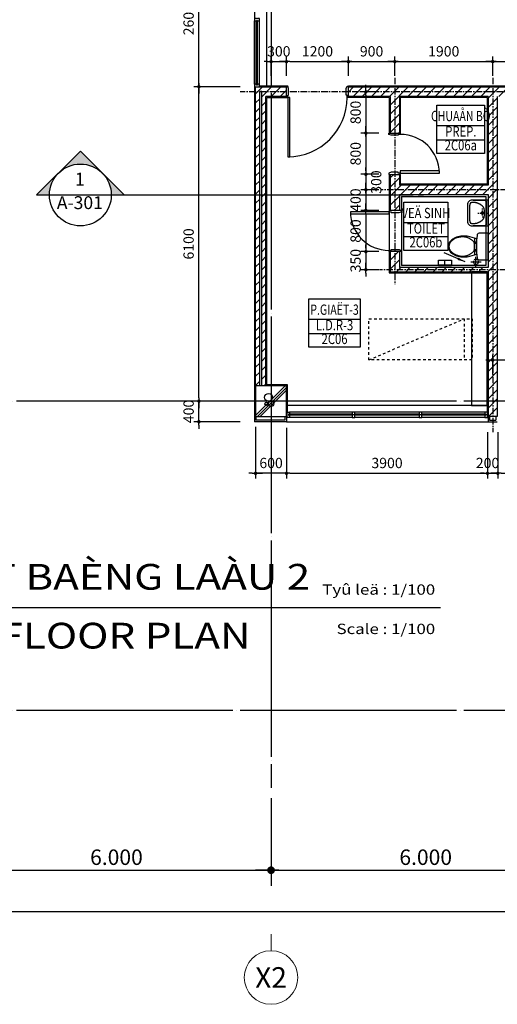
# Model space of a CAD drawing. Units: millimetres. Extents: x 4278 to 85139, y 1645 to 532997.
# Drawn here: x 16384 to 25651, y 179644 to 198745 of the extents above; entities that cross this region are included whole.
import ezdxf
from ezdxf.enums import TextEntityAlignment as Align

# ---------------------------------------------------------------- set-up
doc = ezdxf.new("R2010")
doc.units = ezdxf.units.MM
doc.header["$LTSCALE"] = 100
doc.header["$MEASUREMENT"] = 0
for name, pattern in [('CEN', [62, 60, -1, 0, -1]), ('CENTER', [2, 1.25, -0.25, 0.25, -0.25]), ('HIDDEN', [0.375, 0.25, -0.125]), ('HIDDEN2', [1, 0.5, -0.5])]:
    doc.linetypes.add(name, pattern=pattern)
doc.layers.get('0').update_dxf_attribs({"linetype": 'CONTINUOUS'})
for name, color, linetype in [('01-CEN', 1, 'CEN'), ('01-CEN_In', 8, 'CENTER'), ('02-COL', 2, 'CONTINUOUS'), ('03-WAL', 3, 'CONTINUOUS'), ('07-FIN', 8, 'CONTINUOUS'), ('07-FIN-STONE', 7, 'CONTINUOUS'), ('08-DOR', 4, 'CONTINUOUS'), ('09-WIN', 4, 'CONTINUOUS'), ('10-ELE', 7, 'CONTINUOUS'), ('11-ELE2', 5, 'CONTINUOUS'), ('11-ele6', 9, 'CONTINUOUS'), ('16-HID', 7, 'HIDDEN'), ('17-HAT', 8, 'CONTINUOUS'), ('20-SYM2', 8, 'HIDDEN2'), ('BLOCK', 2, 'CONTINUOUS'), ('room', 7, 'CONTINUOUS'), ('RXDIM', 7, 'CONTINUOUS'), ('SHEET', 7, 'CONTINUOUS'), ('SOL', 250, 'CONTINUOUS'), ('sym', 7, 'CONTINUOUS'), ('TEXT', 7, 'CONTINUOUS'), ('TEXTROOM', 5, 'CONTINUOUS'), ('toilet-3', 4, 'CONTINUOUS'), ('toilet-5', 4, 'CONTINUOUS'), ('toillet-1', 4, 'CONTINUOUS'), ('TXT-EG', 6, 'CONTINUOUS')]:
    doc.layers.add(name, color=color, linetype=linetype)
doc.layers.add('21-TEX', color=3, linetype='CONTINUOUS', lineweight=5)
doc.layers.add('C-ANNO-TTLB-SYMB', color=4, linetype='CONTINUOUS', lineweight=5)
doc.styles.add('DIMTRUC', font='romans.shx', dxfattribs={"width": 0.9})
doc.styles.add('HELVE', font='VHELVCN0.TTF')
doc.styles.add('SOLID', font='VHELVCN0.TTF')
doc.styles.add('Title', font='VHELVCN0.TTF', dxfattribs={"height": 800})
doc.styles.add('vn-Helcon', font='VHELVCN0.TTF')
doc.styles.add('각헤드라인', font='VHELVCN0.TTF')
doc.dimstyles.new('NDIM-100', dxfattribs={"dimscale": 100, "dimtxt": 3, "dimasz": 1.5, "dimexe": 3, "dimexo": 2, "dimgap": 1, "dimtad": 1, "dimdec": 4, "dimdsep": 46, "dimlunit": 6, "dimtxsty": 'vn-Helcon', "dimblk1": '_RXDOT', "dimblk2": '_RXDOT', "dimsah": 1, "dimcen": 3, "dimdle": 3, "dimclrd": 256, "dimclre": 256, "dimclrt": 6, "dimadec": 0, "dimazin": 0, "dimtfac": 1, "dimtdec": 4, "dimtix": 1, "dimtmove": 2, "dimatfit": 3, "dimfxl": 1, "dimtolj": 1, "dimtzin": 0, "dimarcsym": 0})
doc.dimstyles.new('하이픈_dim2-100-', dxfattribs={"dimscale": 100, "dimtxt": 2, "dimasz": 0.666667, "dimexe": 1, "dimexo": 2, "dimgap": 1, "dimtad": 1, "dimdec": 0, "dimdsep": 46, "dimtxsty": 'DIMTRUC', "dimblk": 'DOOT', "dimcen": 3, "dimdle": 3, "dimclrd": 7, "dimclre": 7, "dimclrt": 6, "dimadec": 0, "dimazin": 0, "dimtfac": 1, "dimtdec": 0, "dimtix": 1, "dimtmove": 2, "dimatfit": 3, "dimfxl": 1, "dimtolj": 1, "dimtzin": 0, "dimarcsym": 0})

# ---------------------------------------------------------------- blocks, each defined once
blk = doc.blocks.new('d800a')
at = {"layer": '08-DOR', "color": 4, "linetype": 'Continuous'}
for points in [[(-25, 220), (-25, 970), (-65, 970), (-65, 220)], [(-800, 220), (-775, 220), (-775, 177), (-760, 177), (-760, 23), (-775, -20), (-800, -20)], [(0, 220), (-25, 220), (-25, 177), (-40, 177), (-40, 23), (-25, -20), (0, -20)]]:
    blk.add_lwpolyline(points, close=True, dxfattribs=at)
at = {"layer": '08-DOR', "color": 9, "linetype": 'Continuous'}
blk.add_arc((-25, 220), 750, 90, 180, dxfattribs=at)
at = {"layer": '11-ELE2'}
for p, q in [((-25, 220), (-775, 220)), ((-25, -20), (-775, -20))]:
    blk.add_line(p, q, dxfattribs=at)
blk = doc.blocks.new('STOOL-01')
for p, q in [((-150, -217), (155, -217)), ((-150, -255), (150, -255)), ((-85, -235), (-65, -235)), ((-85, -265), (-85, -235)), ((-65, -265), (-85, -265)), ((-65, -235), (-65, -265)), ((65, -265), (65, -235)), ((65, -235), (85, -235)), ((85, -265), (65, -265)), ((85, -235), (85, -265))]:
    blk.add_line(p, q)
blk.add_lwpolyline([(150, -217), (189, -350, -0.05768), (202, -461, -0.065122), (186, -587, -0.077906), (143, -683, -0.107177), (72, -754, -0.144137), (0, -776), (-67, -759, -0.107177), (-143, -683, -0.077906), (-186, -587, -0.065122), (-202, -461, -0.057645), (-189, -350), (-150, -217), (-155, -217), (-235, -210, -0.286796), (-260, -170), (-260, -10, -0.414214), (-250, 0), (250, 0, -0.414214), (260, -10), (260, -170, -0.286796), (235, -210), (150, -217)], format="xyb")
blk.add_lwpolyline([(87, -276), (94, -282), (101, -288), (108, -295), (115, -303), (122, -312), (129, -321), (136, -331), (142, -340), (148, -350), (154, -360), (159, -370), (164, -381), (168, -391), (172, -401), (175, -411), (178, -421), (181, -431), (183, -441), (184, -450), (186, -459), (187, -468), (187, -475), (188, -482), (188, -487), (188, -491), (189, -495), (188, -497), (188, -499), (188, -502), (187, -504), (187, -508), (186, -512), (186, -517), (185, -524), (184, -531), (183, -539), (181, -548), (180, -556), (179, -565), (177, -573), (176, -582), (174, -589), (172, -597), (171, -604), (169, -610), (168, -615), (166, -620), (165, -624), (164, -627), (164, -629), (163, -631), (162, -633), (161, -635), (160, -636), (159, -639), (157, -641), (155, -645), (152, -649), (149, -654), (146, -659), (142, -665), (137, -672), (132, -678), (127, -685), (122, -692), (116, -699), (109, -706), (103, -712), (96, -719), (88, -725), (81, -731), (73, -737), (64, -742), (56, -746), (47, -750), (37, -753), (28, -756), (18, -757), (9, -758), (-1, -758), (-11, -758), (-22, -756), (-32, -754), (-41, -751), (-51, -747), (-60, -743), (-69, -738), (-78, -733), (-85, -728), (-93, -722), (-99, -716), (-105, -710), (-111, -703), (-117, -697), (-122, -690), (-127, -684), (-131, -677), (-136, -671), (-140, -664), (-144, -658), (-148, -651), (-151, -644), (-155, -638), (-158, -631), (-161, -624), (-164, -617), (-167, -610), (-169, -603), (-171, -595), (-174, -587), (-176, -580), (-178, -571), (-180, -563), (-182, -555), (-184, -546), (-186, -537), (-187, -528), (-189, -519), (-189, -509), (-190, -500), (-190, -490), (-190, -481), (-189, -471), (-188, -461), (-186, -451), (-184, -441), (-182, -431), (-179, -421), (-176, -411), (-172, -401), (-168, -391), (-164, -381), (-159, -370), (-154, -360), (-149, -350), (-143, -340), (-136, -331), (-129, -321), (-123, -312), (-115, -303), (-108, -295), (-101, -288), (-94, -282), (-87, -276), (-80, -272), (-74, -269), (-67, -267), (-61, -265), (-54, -264), (-48, -264), (-41, -264), (-33, -264), (-25, -264), (-17, -264), (-8, -264), (0, -264), (9, -264), (17, -264), (26, -264), (33, -264), (41, -264), (48, -264), (54, -264), (61, -265), (67, -267), (74, -269), (80, -272)], close=True)
blk.add_lwpolyline([(155, -217), (150, -217)])
for centre, start, end in [((-148, -267), 98.7037, 171.2963), ((148, -267), 8.7037, 81.2963)]:
    blk.add_arc(centre, 11.9, start, end)
blk = doc.blocks.new('BASIN-01')
for p, q in [((-70, -110), (-90, -110)), ((50, -110), (-50, -110)), ((0, -40), (0, -20)), ((0, -160), (0, -60)), ((0, -200), (0, -180)), ((70, -110), (90, -110))]:
    blk.add_line(p, q)
blk.add_lwpolyline([(250, 0), (-250, 0), (-250, -310, 0.414214), (-160, -400), (160, -400, 0.414214), (250, -310)], format="xyb", close=True)
blk.add_lwpolyline([(240, -290), (240, -60, 0.414214), (210, -30), (-210, -30, 0.414214), (-240, -60), (-240, -290)], format="xyb")
blk.add_lwpolyline([(123, -358), (134, -358), (143, -357), (151, -356), (157, -355), (163, -354), (168, -352), (172, -351), (176, -350), (179, -349), (182, -347), (185, -346), (187, -345), (189, -344), (190, -342), (192, -341), (193, -339), (195, -338), (196, -336), (196, -334), (197, -332), (198, -331), (199, -329), (199, -327), (200, -325), (201, -323), (201, -321), (202, -319), (202, -317), (203, -315), (203, -313), (204, -311), (204, -309), (204, -307), (205, -305), (205, -302), (205, -299), (205, -296), (205, -292), (204, -288), (204, -283), (204, -278), (203, -272), (203, -266), (202, -259), (201, -252), (200, -245), (199, -237), (198, -230), (196, -222), (194, -215), (192, -207), (189, -200), (187, -192), (184, -185), (180, -177), (177, -170), (173, -163), (169, -155), (164, -148), (160, -141), (155, -134), (151, -128), (147, -122), (143, -117), (139, -112), (135, -108), (131, -104), (128, -101), (124, -98), (121, -95), (117, -93), (113, -90), (109, -88), (105, -85), (101, -83), (96, -80), (91, -78), (86, -76), (79, -75), (73, -73), (65, -72), (57, -71), (48, -71), (39, -70), (30, -70), (20, -70), (10, -70), (0, -70), (-10, -70), (-20, -70), (-30, -70), (-39, -70), (-48, -71), (-57, -71), (-65, -72), (-72, -73), (-79, -75), (-86, -76), (-91, -78), (-96, -80), (-101, -83), (-105, -85), (-109, -88), (-113, -90), (-117, -93), (-121, -95), (-124, -98), (-128, -101), (-131, -104), (-135, -108), (-139, -112), (-142, -117), (-147, -122), (-151, -128), (-155, -134), (-160, -141), (-164, -148), (-169, -155), (-173, -163), (-177, -170), (-180, -177), (-184, -185), (-187, -192), (-189, -200), (-192, -207), (-194, -214), (-196, -220), (-197, -227), (-199, -233), (-200, -239), (-201, -244), (-202, -250), (-203, -255), (-203, -260), (-204, -265), (-204, -270), (-204, -275), (-205, -280), (-205, -285), (-205, -289), (-205, -294), (-205, -298), (-204, -302), (-204, -306), (-204, -309), (-203, -312), (-203, -315), (-202, -317), (-202, -319), (-201, -321), (-201, -323), (-200, -325), (-199, -327), (-199, -329), (-198, -331), (-197, -332), (-196, -334), (-196, -336), (-195, -338), (-193, -339), (-192, -341), (-190, -342), (-189, -344), (-187, -345), (-185, -346), (-182, -347), (-179, -349), (-176, -350), (-172, -351), (-168, -352), (-163, -354), (-157, -355), (-151, -356), (-143, -357), (-134, -358), (-123, -358), (-111, -359), (-98, -359), (-83, -360), (-68, -360), (-52, -360), (-35, -360), (-17, -360), (0, -360), (17, -360), (35, -360), (52, -360), (68, -360), (83, -360), (98, -359), (111, -359)], close=True)
blk.add_circle((0, -110), 20)
blk = doc.blocks.new('A$C232B2A21')
at = {"layer": 'toilet-5'}
for p, q in [((153, 102), (-100, 102)), ((-100, 102), (-100, 0)), ((153, 15), (-100, 15)), ((153, 0), (-100, 0)), ((27, 15), (27, 102)), ((153, 15), (153, 102)), ((153, 15), (153, 0))]:
    blk.add_line(p, q, dxfattribs=at)
blk = doc.blocks.new('A$C799F33E0')
at = {"layer": '20-SYM2'}
for p, q in [((-800, -2000), (0, -150)), ((0, -150), (-800, -150))]:
    blk.add_line(p, q, dxfattribs=at)
blk.add_lwpolyline([(-800, 0), (-800, -2000), (0, -2000), (0, 0)], close=True, dxfattribs=at)
blk = doc.blocks.new('d1200a')
at = {"layer": '08-DOR', "color": 4, "linetype": 'Continuous'}
blk.add_lwpolyline([(-25, 220), (-25, 1370), (-65, 1370), (-65, 220)], close=True, dxfattribs=at)
for points in [[(-1200, 200), (-1200, 220), (-1175, 220), (-1175, 177), (-1160, 177), (-1160, 43), (-1175, 0), (-1200, 0), (-1200, 20)], [(0, 200), (0, 220), (-25, 220), (-25, 177), (-40, 177), (-40, 43), (-25, 0), (0, 0), (0, 20)]]:
    blk.add_lwpolyline(points, dxfattribs=at)
at = {"layer": '08-DOR', "color": 9, "linetype": 'Continuous'}
blk.add_arc((-25, 220), 1150, 90, 180, dxfattribs=at)
blk = doc.blocks.new('_RXDOT')
at = {"color": 0, "linetype": 'ByBlock'}
blk.add_line((-1, 0), (2, 0), dxfattribs=at)
blk.add_lwpolyline([(-0.25, 0, 0.5, 0.5, 1), (0.25, 0, 0.5, 0.5, 1)], format="xyseb", close=True, dxfattribs=at)
blk = doc.blocks.new('*D1691')
at = {"layer": 'RXDIM', "lineweight": -2}
for p, q in [((15261, 183645), (15261, 181945)), ((21261, 183645), (21261, 181945)), ((15411, 182245), (21111, 182245))]:
    blk.add_line(p, q, dxfattribs=at)
at = {"layer": 'RXDIM', "lineweight": -2, "xscale": 150, "yscale": 150, "zscale": 150, "rotation": 180}
blk.add_blockref('_RXDOT', (15261, 182245), dxfattribs=at)
at = {"layer": 'RXDIM', "lineweight": -2, "xscale": 150, "yscale": 150, "zscale": 150}
blk.add_blockref('_RXDOT', (21261, 182245), dxfattribs=at)
at = {"layer": 'RXDIM', "color": 6, "insert": (18261, 182498), "char_height": 300, "attachment_point": 5, "style": 'vn-Helcon'}
blk.add_mtext('\\A1;6.000', dxfattribs=at)
blk = doc.blocks.new('*D1692')
at = {"layer": 'RXDIM', "lineweight": -2}
for p, q in [((21261, 183645), (21261, 181945)), ((27261, 183645), (27261, 181945)), ((21411, 182245), (27111, 182245))]:
    blk.add_line(p, q, dxfattribs=at)
at = {"layer": 'RXDIM', "lineweight": -2, "xscale": 150, "yscale": 150, "zscale": 150, "rotation": 180}
blk.add_blockref('_RXDOT', (21261, 182245), dxfattribs=at)
at = {"layer": 'RXDIM', "lineweight": -2, "xscale": 150, "yscale": 150, "zscale": 150}
blk.add_blockref('_RXDOT', (27261, 182245), dxfattribs=at)
at = {"layer": 'RXDIM', "color": 6, "insert": (24261, 182498), "char_height": 300, "attachment_point": 5, "style": 'vn-Helcon'}
blk.add_mtext('\\A1;6.000', dxfattribs=at)
blk = doc.blocks.new('*D1699')
at = {"layer": 'RXDIM', "lineweight": -2}
for p, q in [((15261, 183645), (15261, 181145)), ((63261, 183645), (63261, 181145)), ((15411, 181445), (63111, 181445))]:
    blk.add_line(p, q, dxfattribs=at)
at = {"layer": 'RXDIM', "lineweight": -2, "xscale": 150, "yscale": 150, "zscale": 150, "rotation": 180}
blk.add_blockref('_RXDOT', (15261, 181445), dxfattribs=at)
at = {"layer": 'RXDIM', "lineweight": -2, "xscale": 150, "yscale": 150, "zscale": 150}
blk.add_blockref('_RXDOT', (63261, 181445), dxfattribs=at)
at = {"layer": 'RXDIM', "color": 6, "insert": (39261, 181698), "char_height": 300, "attachment_point": 5, "style": 'vn-Helcon'}
blk.add_mtext('\\A1;48.000', dxfattribs=at)
blk = doc.blocks.new('DOOT')
at = {"color": 0, "linetype": 'ByBlock'}
blk.add_line((-1, 0), (2, 0), dxfattribs=at)
at = {"color": 0, "linetype": 'ByBlock', "const_width": 0.5}
blk.add_lwpolyline([(-0.25, 0, 1), (0.25, 0, 1)], format="xyb", close=True, dxfattribs=at)
blk = doc.blocks.new('*D1769')
at = {"layer": 'RXDIM', "color": 7, "lineweight": -2}
for p, q in [((25561, 191863), (25561, 192241)), ((27261, 191863), (27261, 192241)), ((27194, 192141), (25627, 192141))]:
    blk.add_line(p, q, dxfattribs=at)
at = {"layer": 'RXDIM', "color": 7, "lineweight": -2, "xscale": 66.666666666666, "yscale": 66.666666666666, "zscale": 66.666666666666, "rotation": 180}
blk.add_blockref('DOOT', (25561, 192141), dxfattribs=at)
at = {"layer": 'RXDIM', "color": 7, "lineweight": -2, "xscale": 66.666666666666, "yscale": 66.666666666666, "zscale": 66.666666666666}
blk.add_blockref('DOOT', (27261, 192141), dxfattribs=at)
at = {"layer": 'RXDIM', "color": 6, "insert": (26411, 192341), "char_height": 200, "attachment_point": 5, "style": 'DIMTRUC'}
blk.add_mtext('\\A1;1700', dxfattribs=at)
blk = doc.blocks.new('*D1770')
at = {"layer": 'RXDIM', "color": 7, "lineweight": -2}
for p, q in [((23353, 197345), (23001, 197345)), ((23101, 197278), (23101, 196611)), ((23353, 196545), (23001, 196545))]:
    blk.add_line(p, q, dxfattribs=at)
at = {"layer": 'RXDIM', "color": 7, "lineweight": -2, "xscale": 66.666666666666, "yscale": 66.666666666666, "zscale": 66.666666666666}
for p, rotation in [((23101, 197345), 90), ((23101, 196545), 270)]:
    blk.add_blockref('DOOT', p, dxfattribs=dict(at, rotation=rotation))
at = {"layer": 'RXDIM', "color": 6, "insert": (22901, 196945), "char_height": 200, "attachment_point": 5, "rotation": 90, "style": 'DIMTRUC'}
blk.add_mtext('\\A1;800', dxfattribs=at)
blk = doc.blocks.new('*D1771')
at = {"layer": 'RXDIM', "color": 7, "lineweight": -2}
for p, q in [((23353, 196545), (23001, 196545)), ((23101, 196478), (23101, 195811)), ((23353, 195745), (23001, 195745))]:
    blk.add_line(p, q, dxfattribs=at)
at = {"layer": 'RXDIM', "color": 7, "lineweight": -2, "xscale": 66.666666666666, "yscale": 66.666666666666, "zscale": 66.666666666666}
for p, rotation in [((23101, 196545), 90), ((23101, 195745), 270)]:
    blk.add_blockref('DOOT', p, dxfattribs=dict(at, rotation=rotation))
at = {"layer": 'RXDIM', "color": 6, "insert": (22901, 196145), "char_height": 200, "attachment_point": 5, "rotation": 90, "style": 'DIMTRUC'}
blk.add_mtext('\\A1;800', dxfattribs=at)
blk = doc.blocks.new('*D1772')
at = {"layer": 'RXDIM', "color": 7, "lineweight": -2}
for p, q in [((23101, 195811), (23101, 195878)), ((23353, 195745), (23001, 195745)), ((23101, 195745), (23101, 195445)), ((23353, 195445), (23001, 195445)), ((23101, 195378), (23101, 195311))]:
    blk.add_line(p, q, dxfattribs=at)
at = {"layer": 'RXDIM', "color": 7, "lineweight": -2, "xscale": 66.666666666666, "yscale": 66.666666666666, "zscale": 66.666666666666}
for p, rotation in [((23101, 195745), 270), ((23101, 195445), 90)]:
    blk.add_blockref('DOOT', p, dxfattribs=dict(at, rotation=rotation))
at = {"layer": 'RXDIM', "color": 6, "insert": (23301, 195595), "char_height": 200, "attachment_point": 5, "rotation": 90, "style": 'DIMTRUC'}
blk.add_mtext('\\A1;300', dxfattribs=at)
blk = doc.blocks.new('*D1773')
at = {"layer": 'RXDIM', "color": 7, "lineweight": -2}
for p, q in [((23353, 195445), (23001, 195445)), ((23101, 195511), (23101, 195578)), ((23101, 195445), (23101, 195045)), ((23353, 195045), (23001, 195045)), ((23101, 194978), (23101, 194911))]:
    blk.add_line(p, q, dxfattribs=at)
at = {"layer": 'RXDIM', "color": 7, "lineweight": -2, "xscale": 66.666666666666, "yscale": 66.666666666666, "zscale": 66.666666666666}
for p, rotation in [((23101, 195445), 270), ((23101, 195045), 90)]:
    blk.add_blockref('DOOT', p, dxfattribs=dict(at, rotation=rotation))
at = {"layer": 'RXDIM', "color": 6, "insert": (22901, 195245), "char_height": 200, "attachment_point": 5, "rotation": 90, "style": 'DIMTRUC'}
blk.add_mtext('\\A1;400', dxfattribs=at)
blk = doc.blocks.new('*D1774')
at = {"layer": 'RXDIM', "color": 7, "lineweight": -2}
for p, q in [((23353, 195045), (23001, 195045)), ((23101, 194978), (23101, 194311)), ((23353, 194245), (23001, 194245))]:
    blk.add_line(p, q, dxfattribs=at)
at = {"layer": 'RXDIM', "color": 7, "lineweight": -2, "xscale": 66.666666666666, "yscale": 66.666666666666, "zscale": 66.666666666666}
for p, rotation in [((23101, 195045), 90), ((23101, 194245), 270)]:
    blk.add_blockref('DOOT', p, dxfattribs=dict(at, rotation=rotation))
at = {"layer": 'RXDIM', "color": 6, "insert": (22901, 194645), "char_height": 200, "attachment_point": 5, "rotation": 90, "style": 'DIMTRUC'}
blk.add_mtext('\\A1;800', dxfattribs=at)
blk = doc.blocks.new('*D1775')
at = {"layer": 'RXDIM', "color": 7, "lineweight": -2}
for p, q in [((23101, 194311), (23101, 194378)), ((23353, 194245), (23001, 194245)), ((23101, 194245), (23101, 193895)), ((23353, 193895), (23001, 193895)), ((23101, 193828), (23101, 193761))]:
    blk.add_line(p, q, dxfattribs=at)
at = {"layer": 'RXDIM', "color": 7, "lineweight": -2, "xscale": 66.666666666666, "yscale": 66.666666666666, "zscale": 66.666666666666}
for p, rotation in [((23101, 194245), 270), ((23101, 193895), 90)]:
    blk.add_blockref('DOOT', p, dxfattribs=dict(at, rotation=rotation))
at = {"layer": 'RXDIM', "color": 6, "insert": (22901, 194070), "char_height": 200, "attachment_point": 5, "rotation": 90, "style": 'DIMTRUC'}
blk.add_mtext('\\A1;350', dxfattribs=at)
blk = doc.blocks.new('*D1776')
at = {"layer": 'RXDIM', "color": 7, "lineweight": -2}
for p, q in [((21194, 197931), (21127, 197931)), ((21261, 197653), (21261, 198031)), ((21261, 197931), (21561, 197931)), ((21561, 197653), (21561, 198031)), ((21627, 197931), (21694, 197931))]:
    blk.add_line(p, q, dxfattribs=at)
at = {"layer": 'RXDIM', "color": 7, "lineweight": -2, "xscale": 66.666666666666, "yscale": 66.666666666666, "zscale": 66.666666666666}
blk.add_blockref('DOOT', (21261, 197931), dxfattribs=at)
at = {"layer": 'RXDIM', "color": 7, "lineweight": -2, "xscale": 66.666666666666, "yscale": 66.666666666666, "zscale": 66.666666666666, "rotation": 180}
blk.add_blockref('DOOT', (21561, 197931), dxfattribs=at)
at = {"layer": 'RXDIM', "color": 6, "insert": (21411, 198131), "char_height": 200, "attachment_point": 5, "style": 'DIMTRUC'}
blk.add_mtext('\\A1;300', dxfattribs=at)
blk = doc.blocks.new('*D1777')
at = {"layer": 'RXDIM', "color": 7, "lineweight": -2}
for p, q in [((21561, 197653), (21561, 198031)), ((21627, 197931), (22694, 197931)), ((22761, 197653), (22761, 198031))]:
    blk.add_line(p, q, dxfattribs=at)
at = {"layer": 'RXDIM', "color": 7, "lineweight": -2, "xscale": 66.666666666666, "yscale": 66.666666666666, "zscale": 66.666666666666, "rotation": 180}
blk.add_blockref('DOOT', (21561, 197931), dxfattribs=at)
at = {"layer": 'RXDIM', "color": 7, "lineweight": -2, "xscale": 66.666666666666, "yscale": 66.666666666666, "zscale": 66.666666666666}
blk.add_blockref('DOOT', (22761, 197931), dxfattribs=at)
at = {"layer": 'RXDIM', "color": 6, "insert": (22161, 198131), "char_height": 200, "attachment_point": 5, "style": 'DIMTRUC'}
blk.add_mtext('\\A1;1200', dxfattribs=at)
blk = doc.blocks.new('*D1778')
at = {"layer": 'RXDIM', "color": 7, "lineweight": -2}
for p, q in [((22761, 197653), (22761, 198031)), ((22827, 197931), (23594, 197931)), ((23661, 197653), (23661, 198031))]:
    blk.add_line(p, q, dxfattribs=at)
at = {"layer": 'RXDIM', "color": 7, "lineweight": -2, "xscale": 66.666666666666, "yscale": 66.666666666666, "zscale": 66.666666666666, "rotation": 180}
blk.add_blockref('DOOT', (22761, 197931), dxfattribs=at)
at = {"layer": 'RXDIM', "color": 7, "lineweight": -2, "xscale": 66.666666666666, "yscale": 66.666666666666, "zscale": 66.666666666666}
blk.add_blockref('DOOT', (23661, 197931), dxfattribs=at)
at = {"layer": 'RXDIM', "color": 6, "insert": (23211, 198131), "char_height": 200, "attachment_point": 5, "style": 'DIMTRUC'}
blk.add_mtext('\\A1;900', dxfattribs=at)
blk = doc.blocks.new('*D1779')
at = {"layer": 'RXDIM', "color": 7, "lineweight": -2}
for p, q in [((23661, 197653), (23661, 198031)), ((23727, 197931), (25494, 197931)), ((25561, 197653), (25561, 198031))]:
    blk.add_line(p, q, dxfattribs=at)
at = {"layer": 'RXDIM', "color": 7, "lineweight": -2, "xscale": 66.666666666666, "yscale": 66.666666666666, "zscale": 66.666666666666, "rotation": 180}
blk.add_blockref('DOOT', (23661, 197931), dxfattribs=at)
at = {"layer": 'RXDIM', "color": 7, "lineweight": -2, "xscale": 66.666666666666, "yscale": 66.666666666666, "zscale": 66.666666666666}
blk.add_blockref('DOOT', (25561, 197931), dxfattribs=at)
at = {"layer": 'RXDIM', "color": 6, "insert": (24611, 198131), "char_height": 200, "attachment_point": 5, "style": 'DIMTRUC'}
blk.add_mtext('\\A1;1900', dxfattribs=at)
blk = doc.blocks.new('*D1780')
at = {"layer": 'RXDIM', "color": 7, "lineweight": -2}
for p, q in [((25561, 197653), (25561, 198031)), ((25627, 197931), (27194, 197931)), ((27261, 197653), (27261, 198031))]:
    blk.add_line(p, q, dxfattribs=at)
at = {"layer": 'RXDIM', "color": 7, "lineweight": -2, "xscale": 66.666666666666, "yscale": 66.666666666666, "zscale": 66.666666666666, "rotation": 180}
blk.add_blockref('DOOT', (25561, 197931), dxfattribs=at)
at = {"layer": 'RXDIM', "color": 7, "lineweight": -2, "xscale": 66.666666666666, "yscale": 66.666666666666, "zscale": 66.666666666666}
blk.add_blockref('DOOT', (27261, 197931), dxfattribs=at)
at = {"layer": 'RXDIM', "color": 6, "insert": (26411, 198131), "char_height": 200, "attachment_point": 5, "style": 'DIMTRUC'}
blk.add_mtext('\\A1;1700', dxfattribs=at)
blk = doc.blocks.new('*D2016')
at = {"layer": 'RXDIM', "color": 7, "lineweight": -2}
for p, q in [((19861, 191411), (19861, 191478)), ((20661, 191345), (19761, 191345)), ((19861, 190945), (19861, 191345)), ((20661, 190945), (19761, 190945)), ((19861, 190878), (19861, 190811))]:
    blk.add_line(p, q, dxfattribs=at)
at = {"layer": 'RXDIM', "color": 7, "lineweight": -2, "xscale": 66.666666666666, "yscale": 66.666666666666, "zscale": 66.666666666666}
for p, rotation in [((19861, 191345), 270), ((19861, 190945), 90)]:
    blk.add_blockref('DOOT', p, dxfattribs=dict(at, rotation=rotation))
at = {"layer": 'RXDIM', "color": 6, "insert": (19661, 191145), "char_height": 200, "attachment_point": 5, "rotation": 90, "style": 'DIMTRUC'}
blk.add_mtext('\\A1;400', dxfattribs=at)
blk = doc.blocks.new('*D2017')
at = {"layer": 'RXDIM', "color": 7, "lineweight": -2}
for p, q in [((20661, 197445), (19761, 197445)), ((19861, 191411), (19861, 197378)), ((20661, 191345), (19761, 191345))]:
    blk.add_line(p, q, dxfattribs=at)
at = {"layer": 'RXDIM', "color": 7, "lineweight": -2, "xscale": 66.666666666666, "yscale": 66.666666666666, "zscale": 66.666666666666}
for p, rotation in [((19861, 197445), 90), ((19861, 191345), 270)]:
    blk.add_blockref('DOOT', p, dxfattribs=dict(at, rotation=rotation))
at = {"layer": 'RXDIM', "color": 6, "insert": (19661, 194395), "char_height": 200, "attachment_point": 5, "rotation": 90, "style": 'DIMTRUC'}
blk.add_mtext('\\A1;6100', dxfattribs=at)
blk = doc.blocks.new('*D2018')
at = {"layer": 'RXDIM', "color": 7, "lineweight": -2}
for p, q in [((20661, 200045), (19761, 200045)), ((19861, 197511), (19861, 199978)), ((20661, 197445), (19761, 197445))]:
    blk.add_line(p, q, dxfattribs=at)
at = {"layer": 'RXDIM', "color": 7, "lineweight": -2, "xscale": 66.666666666666, "yscale": 66.666666666666, "zscale": 66.666666666666}
for p, rotation in [((19861, 200045), 90), ((19861, 197445), 270)]:
    blk.add_blockref('DOOT', p, dxfattribs=dict(at, rotation=rotation))
at = {"layer": 'RXDIM', "color": 6, "insert": (19661, 198745), "char_height": 200, "attachment_point": 5, "rotation": 90, "style": 'DIMTRUC'}
blk.add_mtext('\\A1;2600', dxfattribs=at)
blk = doc.blocks.new('*D2022')
at = {"layer": 'RXDIM', "color": 7, "lineweight": -2}
for p, q in [((20961, 190845), (20961, 189845)), ((21561, 190745), (21561, 189845)), ((20894, 189945), (20827, 189945)), ((21561, 189945), (20961, 189945)), ((21627, 189945), (21694, 189945))]:
    blk.add_line(p, q, dxfattribs=at)
at = {"layer": 'RXDIM', "color": 7, "lineweight": -2, "xscale": 66.666666666666, "yscale": 66.666666666666, "zscale": 66.666666666666}
blk.add_blockref('DOOT', (20961, 189945), dxfattribs=at)
at = {"layer": 'RXDIM', "color": 7, "lineweight": -2, "xscale": 66.666666666666, "yscale": 66.666666666666, "zscale": 66.666666666666, "rotation": 180}
blk.add_blockref('DOOT', (21561, 189945), dxfattribs=at)
at = {"layer": 'RXDIM', "color": 6, "insert": (21261, 190145), "char_height": 200, "attachment_point": 5, "style": 'DIMTRUC'}
blk.add_mtext('\\A1;600', dxfattribs=at)
blk = doc.blocks.new('*D2023')
at = {"layer": 'RXDIM', "color": 7, "lineweight": -2}
for p, q in [((21561, 190830), (21561, 189845)), ((25461, 190745), (25461, 189845)), ((21627, 189945), (25394, 189945))]:
    blk.add_line(p, q, dxfattribs=at)
at = {"layer": 'RXDIM', "color": 7, "lineweight": -2, "xscale": 66.666666666666, "yscale": 66.666666666666, "zscale": 66.666666666666, "rotation": 180}
blk.add_blockref('DOOT', (21561, 189945), dxfattribs=at)
at = {"layer": 'RXDIM', "color": 7, "lineweight": -2, "xscale": 66.666666666666, "yscale": 66.666666666666, "zscale": 66.666666666666}
blk.add_blockref('DOOT', (25461, 189945), dxfattribs=at)
at = {"layer": 'RXDIM', "color": 6, "insert": (23511, 190145), "char_height": 200, "attachment_point": 5, "style": 'DIMTRUC'}
blk.add_mtext('\\A1;3900', dxfattribs=at)
blk = doc.blocks.new('*D2024')
at = {"layer": 'RXDIM', "color": 7, "lineweight": -2}
for p, q in [((25461, 190745), (25461, 189845)), ((25661, 190745), (25661, 189845)), ((25394, 189945), (25327, 189945)), ((25461, 189945), (25661, 189945)), ((25727, 189945), (25794, 189945))]:
    blk.add_line(p, q, dxfattribs=at)
at = {"layer": 'RXDIM', "color": 7, "lineweight": -2, "xscale": 66.666666666666, "yscale": 66.666666666666, "zscale": 66.666666666666}
blk.add_blockref('DOOT', (25461, 189945), dxfattribs=at)
at = {"layer": 'RXDIM', "color": 7, "lineweight": -2, "xscale": 66.666666666666, "yscale": 66.666666666666, "zscale": 66.666666666666, "rotation": 180}
blk.add_blockref('DOOT', (25661, 189945), dxfattribs=at)
at = {"layer": 'RXDIM', "color": 6, "insert": (25461, 190145), "char_height": 200, "attachment_point": 5, "style": 'DIMTRUC'}
blk.add_mtext('\\A1;200', dxfattribs=at)
blk = doc.blocks.new('*D2025')
at = {"layer": 'RXDIM', "color": 7, "lineweight": -2}
for p, q in [((25661, 190745), (25661, 189845)), ((26811, 190745), (26811, 189845)), ((25727, 189945), (26744, 189945))]:
    blk.add_line(p, q, dxfattribs=at)
at = {"layer": 'RXDIM', "color": 7, "lineweight": -2, "xscale": 66.666666666666, "yscale": 66.666666666666, "zscale": 66.666666666666, "rotation": 180}
blk.add_blockref('DOOT', (25661, 189945), dxfattribs=at)
at = {"layer": 'RXDIM', "color": 7, "lineweight": -2, "xscale": 66.666666666666, "yscale": 66.666666666666, "zscale": 66.666666666666}
blk.add_blockref('DOOT', (26811, 189945), dxfattribs=at)
at = {"layer": 'RXDIM', "color": 6, "insert": (26236, 190145), "char_height": 200, "attachment_point": 5, "style": 'DIMTRUC'}
blk.add_mtext('\\A1;1150', dxfattribs=at)
blk = doc.blocks.new('gc4')
at = {"layer": 'TEXTROOM'}
for p, q in [((10144, 11339), (9219, 11339)), ((9219, 11072), (10144, 11072)), ((9431, 9457), (8579, 9457)), ((8579, 9191), (9431, 9191)), ((7732, 7582), (6732, 7582)), ((6732, 7315), (7732, 7315))]:
    blk.add_line(p, q, dxfattribs=at)
at = {"layer": 'TEXTROOM', "color": 7}
for points in [[(9219, 11739), (10144, 11739), (10144, 10806), (9219, 10806)], [(8579, 9857), (9431, 9857), (9431, 8924), (8579, 8924)], [(6732, 7982), (7732, 7982), (7732, 7049), (6732, 7049)]]:
    blk.add_lwpolyline(points, close=True, dxfattribs=at)
at = {"layer": 'room', "color": 3, "style": 'SOLID', "width": 0.8}
for s, p in [('PREP.', (9682, 11206)), ('2C06a', (9682, 10939)), ('TOILET', (9005, 9324)), ('2C06b', (9005, 9057)), ('L.D.R-3', (7232, 7449)), ('2C06', (7232, 7182))]:
    blk.add_text(s, height=200, dxfattribs=at).set_placement(p, align=Align.MIDDLE)
at = {"layer": 'TEXT', "style": 'Title'}
for s, width, p in [('CHUAÅN BÒ', 0.75, (9682, 11506)), ('VEÄ SINH', 0.8, (9005, 9624)), ('P.GIAËT-3', 0.75, (7232, 7749))]:
    blk.add_text(s, height=200, dxfattribs=dict(at, width=width)).set_placement(p, align=Align.MIDDLE)
blk = doc.blocks.new('fzhtg')
at = {"layer": '17-HAT'}
for points in [[(-1, 22), (577, 600)], [(34, 0), (600, 566)], [(90, 0), (600, 510)]]:
    blk.add_lwpolyline(points, dxfattribs=at)
for centre, radius in [((253, 373), 77.2), ((214, 249), 31.6), ((301, 249), 51.7)]:
    blk.add_circle(centre, radius, dxfattribs=at)
blk = doc.blocks.new('FD')
at = {"layer": '01-CEN', "ltscale": 500}
for p, q in [((15324979, -2835265), (15325179, -2835265)), ((15325079, -2835365), (15325079, -2835165))]:
    blk.add_line(p, q, dxfattribs=at)
at = {"layer": '16-HID', "ltscale": 0.1}
blk.add_circle((15325079, -2835265), 50, dxfattribs=at)

msp = doc.modelspace()

# ---------------------------------------------------------------- hatches: boundary and pattern name
at = {"layer": '17-HAT'}
h = msp.add_hatch(dxfattribs=at)
h.set_pattern_fill('ANSI31', color=256, scale=1000, style=0)
h.set_pattern_definition([(45, (-10851371.56, 1048097.8), (-88.3883476, 88.3883476), [])])
h.paths.add_polyline_path([(33560.53747, 197434.75458), (33160.53747, 197434.75458), (33160.53747, 197254.75458), (33380.53747, 197254.75458), (33380.53747, 196244.75458), (33560.53747, 196244.75458)])
h.paths.add_polyline_path([(25650.53747, 197254.75458), (31960.53747, 197254.75458), (31960.53747, 197434.75458), (22760.53747, 197434.75458), (22760.53747, 197254.75458), (23570.53747, 197254.75458), (23570.53747, 196544.75458), (23750.53747, 196544.75458), (23750.53747, 197254.75458), (25470.53747, 197254.75458), (25470.53747, 195534.75458), (23750.53747, 195534.75458), (23750.53747, 195744.75458), (23570.53747, 195744.75458), (23570.53747, 195044.75458), (23750.53747, 195044.75458), (23750.53747, 195354.75458), (25470.53747, 195354.75458), (25470.53747, 193934.75458), (23750.53747, 193934.75458), (23750.53747, 194244.75458), (23570.53747, 194244.75458), (23570.53747, 193854.75458), (25470.53747, 193854.75458), (25470.53747, 191044.75458), (25650.53747, 191044.75458)])
h.paths.add_polyline_path([(21560.53747, 197434.75458), (20960.53747, 197434.75458), (20960.53747, 191644.75458), (21040.53747, 191644.75458), (21040.53747, 197354.75458), (21080.53747, 197354.75458), (21080.53747, 191644.75458), (21160.53747, 191644.75458), (21160.53747, 197254.75458), (21560.53747, 197254.75458)])
at = {"layer": 'BLOCK'}
h = msp.add_hatch(color=256, dxfattribs=at)
h.paths.add_polyline_path([(17985.74651, 195769.01865), (17561.48245, 196193.28272), (17137.21838, 195769.01865, -0.4142135624)])
h.paths.add_polyline_path([(16712.95431, 195344.75458), (16961.48245, 195344.75458, -0.1989123674), (17137.21838, 195769.01865)])
h.paths.add_polyline_path([(17985.74651, 195769.01865, -0.1989123674), (18161.48245, 195344.75458), (18410.01058, 195344.75458)])

# ---------------------------------------------------------------- linework, layer by layer
msp.add_line((11432.63074, 187344.75458), (24546.46415, 187344.75458))
at = {"layer": '01-CEN', "ltscale": 0.7}
for p, q in [((21260.53826, 232044.75458), (21260.53826, 183844.75458)), ((68260.53826, 191344.75458), (10060.53826, 191344.75458)), ((68260.53826, 185344.75458), (10060.53826, 185344.75458))]:
    msp.add_line(p, q, dxfattribs=at)
at = {"layer": '01-CEN_In'}
for p, q in [((23660.53747, 197618.26503), (23660.53747, 193614.92791)), ((25560.53747, 197618.26503), (25560.53747, 190744.75458)), ((33759.13147, 197344.75458), (20660.53747, 197344.75458)), ((25837.13329, 195444.75458), (23391.21207, 195444.75458)), ((25823.11668, 193894.75458), (23365.53733, 193894.75458))]:
    msp.add_line(p, q, dxfattribs=at)
at = {"layer": '02-COL'}
msp.add_lwpolyline([(20960.53747, 191044.75458), (21560.53747, 191044.75458), (21560.53747, 191644.75458), (20960.53747, 191644.75458)], close=True, dxfattribs=at)
at = {"layer": '03-WAL'}
for p, q in [((20960.53747, 191644.75458), (20960.53747, 197434.75458)), ((21560.53747, 197434.75458), (20960.53747, 197434.75458)), ((21040.53747, 191644.75458), (21040.53747, 197354.75458)), ((21080.53747, 197354.75458), (21040.53747, 197354.75458)), ((21080.53747, 191644.75458), (21080.53747, 197354.75458)), ((21560.53747, 197254.75458), (21560.53747, 197434.75458)), ((22760.53747, 197254.75458), (22760.53747, 197434.75458)), ((31960.53747, 197434.75458), (22760.53747, 197434.75458)), ((21160.53747, 191644.75458), (21160.53747, 197254.75458)), ((21560.53747, 197254.75458), (21160.53747, 197254.75458)), ((23570.53747, 197254.75458), (22760.53747, 197254.75458)), ((23570.53747, 197254.75458), (23570.53747, 196544.75458)), ((23750.53747, 197254.75458), (23750.53747, 196544.75458)), ((25470.53747, 197254.75458), (23750.53747, 197254.75458)), ((25470.53747, 197254.75458), (25470.53747, 195534.75458)), ((25650.53747, 197254.75458), (25650.53747, 191044.75458)), ((23570.53747, 196544.75458), (23750.53747, 196544.75458)), ((23570.53747, 195744.75458), (23570.53747, 195044.75458)), ((23570.53747, 195744.75458), (23750.53747, 195744.75458)), ((23750.53747, 195744.75458), (23750.53747, 195534.75458)), ((25470.53747, 195534.75458), (23750.53747, 195534.75458)), ((23750.53747, 195354.75458), (25470.53747, 195354.75458)), ((23750.53747, 195354.75458), (23750.53747, 195044.75458)), ((25470.53747, 195354.75458), (25470.53747, 193934.75458)), ((23750.53747, 195044.75458), (23570.53747, 195044.75458)), ((23570.53747, 194244.75458), (23570.53747, 193854.75458)), ((23750.53747, 194244.75458), (23570.53747, 194244.75458)), ((23750.53747, 194244.75458), (23750.53747, 193934.75458)), ((25470.53747, 193934.75458), (23750.53747, 193934.75458)), ((23570.53747, 193854.75458), (25470.53747, 193854.75458)), ((25470.53747, 193854.75458), (25470.53747, 191044.75458)), ((25650.53747, 191044.75458), (25470.53747, 191044.75458)), ((25650.53747, 191044.75458), (25470.53747, 191044.75458))]:
    msp.add_line(p, q, dxfattribs=at)
at = {"layer": '07-FIN'}
for p, q in [((21560.53747, 197452.75458), (21045.53747, 197452.75458)), ((31960.53747, 197452.75458), (22760.53747, 197452.75458)), ((23552.53747, 197236.75458), (22760.53747, 197236.75458)), ((23552.53747, 197236.75458), (23552.53747, 196544.75458)), ((23768.53747, 197236.75458), (23768.53747, 196544.75458)), ((25452.53747, 197236.75458), (23768.53747, 197236.75458)), ((25452.53747, 197236.75458), (25452.53747, 195552.75458)), ((23552.53747, 195744.75458), (23552.53747, 195044.75458)), ((23768.53747, 195744.75458), (23768.53747, 195552.75458)), ((25452.53747, 195552.75458), (23768.53747, 195552.75458)), ((23790.53747, 195314.75458), (25430.53747, 195314.75458)), ((23790.53747, 195314.75458), (23790.53747, 195044.75458)), ((25430.53747, 195314.75458), (25430.53747, 193974.75458)), ((23552.53747, 194244.75458), (23552.53747, 193836.75458)), ((23790.53747, 194244.75458), (23790.53747, 193974.75458)), ((25430.53747, 193974.75458), (23790.53747, 193974.75458)), ((23552.53747, 193836.75458), (25470.53747, 193836.75458)), ((25452.53747, 193854.75458), (25452.53747, 191129.75458)), ((21570.53747, 191029.75458), (21560.53747, 191029.75458)), ((25460.53747, 191029.75458), (25470.53747, 191029.75458))]:
    msp.add_line(p, q, dxfattribs=at)
for points in [[(30210.53747, 209868.75458), (30136.53747, 209868.75458), (30136.53747, 206668.75458), (20936.53747, 206668.75458), (20936.53747, 191044.75458), (20960.53747, 191044.75458)], [(21578.53747, 191129.75458), (21578.53747, 191662.75458), (21178.53747, 191662.75458), (21178.53747, 197236.75458), (21560.53747, 197236.75458)]]:
    msp.add_lwpolyline(points, dxfattribs=at)
at = {"layer": '07-FIN-STONE'}
for p, q in [((20936.53747, 191044.75458), (20936.53747, 190944.75458)), ((20966.53747, 191044.75458), (20966.53747, 190974.75458)), ((21530.53747, 191044.75458), (21530.53747, 190974.75458)), ((21560.53747, 191044.75458), (21560.53747, 190944.75458)), ((25470.53747, 191044.75458), (25470.53747, 190944.75458)), ((25500.53747, 191044.75458), (25500.53747, 190974.75458)), ((25620.53747, 191044.75458), (25620.53747, 190974.75458)), ((21560.53747, 190944.75458), (20936.53747, 190944.75458)), ((21530.53747, 190974.75458), (20966.53747, 190974.75458)), ((25470.53747, 190944.75458), (25650.53747, 190944.75458)), ((25500.53747, 190974.75458), (25620.53747, 190974.75458))]:
    msp.add_line(p, q, dxfattribs=at)
at = {"layer": '08-DOR', "color": 4, "linetype": 'Continuous'}
for points in [[(23748.53747, 196544.75458), (23768.53747, 196544.75458), (23768.53747, 196519.75458), (23725.53747, 196519.75458), (23725.53747, 196504.75458), (23591.53747, 196504.75458), (23548.53747, 196519.75458), (23548.53747, 196544.75458), (23587.24575, 196544.75458)], [(23748.53747, 195744.75458), (23768.53747, 195744.75458), (23768.53747, 195769.75458), (23725.53747, 195769.75458), (23725.53747, 195784.75458), (23591.53747, 195784.75458), (23548.53747, 195769.75458), (23548.53747, 195744.75458), (23578.01037, 195744.75458)]]:
    msp.add_lwpolyline(points, dxfattribs=at)
msp.add_lwpolyline([(23768.53747, 195769.75458), (24528.53747, 195769.75458), (24528.53747, 195809.75458), (23768.53747, 195809.75458)], close=True, dxfattribs=at)
at = {"layer": '08-DOR', "color": 9, "linetype": 'Continuous'}
msp.add_arc((23769.99368, 195761.16354), 758.59244, 0.648887098, 90.109986284, dxfattribs=at)
at = {"layer": '09-WIN'}
for p, q in [((20936.53747, 197494.75458), (20936.53747, 198719.75458)), ((20976.53747, 197494.75458), (20976.53747, 198719.75458)), ((20996.53747, 197494.75458), (20996.53747, 198719.75458)), ((21036.53747, 197494.75458), (21036.53747, 198719.75458)), ((22835.53747, 191129.75458), (21620.53747, 191129.75458)), ((22835.53747, 191089.75458), (21620.53747, 191089.75458)), ((22835.53747, 191069.75458), (21620.53747, 191069.75458)), ((22835.53747, 191029.75458), (21620.53747, 191029.75458)), ((24135.53747, 191129.75458), (22885.53747, 191129.75458)), ((24135.53747, 191089.75458), (22885.53747, 191089.75458)), ((24135.53747, 191069.75458), (22885.53747, 191069.75458)), ((24135.53747, 191029.75458), (22885.53747, 191029.75458)), ((25410.53747, 191129.75458), (24185.53747, 191129.75458)), ((25410.53747, 191089.75458), (24185.53747, 191089.75458)), ((25410.53747, 191069.75458), (24185.53747, 191069.75458)), ((25410.53747, 191029.75458), (24185.53747, 191029.75458))]:
    msp.add_line(p, q, dxfattribs=at)
for points in [[(21036.53747, 198769.75458), (20996.53747, 198769.75458), (20996.53747, 198759.75458), (20976.53747, 198759.75458), (20976.53747, 198769.75458), (20936.53747, 198769.75458), (20936.53747, 198719.75458), (20976.53747, 198719.75458), (20976.53747, 198729.75458), (20996.53747, 198729.75458), (20996.53747, 198719.75458), (21036.53747, 198719.75458)], [(20996.53747, 197474.75458), (20976.53747, 197474.75458), (20976.53747, 197494.75458), (20936.53747, 197494.75458), (20936.53747, 197444.75458), (21036.53747, 197444.75458), (21036.53747, 197494.75458), (20996.53747, 197494.75458)], [(21600.53747, 191089.75458), (21600.53747, 191069.75458), (21620.53747, 191069.75458), (21620.53747, 191029.75458), (21570.53747, 191029.75458), (21570.53747, 191129.75458), (21620.53747, 191129.75458), (21620.53747, 191089.75458)], [(22835.53747, 191129.75458), (22835.53747, 191089.75458), (22845.53747, 191089.75458), (22845.53747, 191069.75458), (22835.53747, 191069.75458), (22835.53747, 191029.75458), (22885.53747, 191029.75458), (22885.53747, 191069.75458), (22875.53747, 191069.75458), (22875.53747, 191089.75458), (22885.53747, 191089.75458), (22885.53747, 191129.75458)], [(24135.53747, 191129.75458), (24135.53747, 191089.75458), (24145.53747, 191089.75458), (24145.53747, 191069.75458), (24135.53747, 191069.75458), (24135.53747, 191029.75458), (24185.53747, 191029.75458), (24185.53747, 191069.75458), (24175.53747, 191069.75458), (24175.53747, 191089.75458), (24185.53747, 191089.75458), (24185.53747, 191129.75458)], [(25430.53747, 191089.75458), (25430.53747, 191069.75458), (25410.53747, 191069.75458), (25410.53747, 191029.75458), (25460.53747, 191029.75458), (25460.53747, 191129.75458), (25410.53747, 191129.75458), (25410.53747, 191089.75458)]]:
    msp.add_lwpolyline(points, close=True, dxfattribs=at)
at = {"layer": '10-ELE'}
msp.add_lwpolyline([(25152.53747, 191262.75458), (25452.53747, 191262.75458), (25452.53747, 193854.75458), (25152.53747, 193854.75458)], close=True, dxfattribs=at)
at = {"layer": '11-ele6'}
for p, q in [((21178.53747, 197452.75458), (21178.53747, 200026.75458)), ((25452.53747, 191262.75458), (21578.53747, 191262.75458)), ((21560.53747, 190944.75458), (25470.53747, 190944.75458))]:
    msp.add_line(p, q, dxfattribs=at)
at = {"layer": 'BLOCK'}
for p, q in [((16712.95431, 195344.75458), (17561.48245, 196193.28272)), ((18410.01058, 195344.75458), (17561.48245, 196193.28272)), ((16712.95431, 195344.75458), (18410.01058, 195344.75458)), ((18410.01058, 195344.75458), (24017.89731, 195344.75458)), ((24117.34665, 195344.75458), (24216.796, 195344.75458))]:
    msp.add_line(p, q, dxfattribs=at)
msp.add_circle((17561.48245, 195344.75458), 600, dxfattribs=at)
at = {"layer": 'C-ANNO-TTLB-SYMB'}
msp.add_line((21260.53747, 180684.25935), (21260.53747, 181004.25935), dxfattribs=at)
msp.add_circle((21260.53747, 180164.25935), 520, dxfattribs=at)

# ---------------------------------------------------------------- block references
at = {"layer": '17-HAT'}
msp.add_blockref('fzhtg', (20960.53747, 191044.75458), dxfattribs=at)
at = {"layer": '20-SYM2', "xscale": -1, "rotation": 270}
msp.add_blockref('A$C799F33E0', (25160.53747, 192944.75458), dxfattribs=at)
at = {"layer": 'SOL'}
for name, p, rotation in [('d1200a', (21560.53747, 197454.75458), 180), ('d800a', (23770.53747, 195044.75458), 90)]:
    msp.add_blockref(name, p, dxfattribs=dict(at, rotation=rotation))
at = {"layer": 'sym', "xscale": -1, "rotation": 270}
msp.add_blockref('FD', (2860500.30272, -15131033.57591), dxfattribs=at)
at = {"layer": 'TEXT'}
msp.add_blockref('gc4', (15260.53747, 185344.75458), dxfattribs=at)
at = {"layer": 'toilet-3', "color": 4, "xscale": -1}
msp.add_blockref('A$C232B2A21', (24660.53758, 193974.7544), dxfattribs=at)
at = {"layer": 'toillet-1', "rotation": 270}
msp.add_blockref('BASIN-01', (25470.53747, 194994.75475), dxfattribs=at)
at = {"layer": 'toillet-1', "xscale": -1, "rotation": 270}
msp.add_blockref('STOOL-01', (25470.53747, 194344.75475), dxfattribs=at)

# ---------------------------------------------------------------- texts
at = {"color": 3, "style": 'HELVE'}
for tag, p in [('1', (17551.35814, 195619.85873)), ('A-301', (17551.35814, 195162.48796))]:
    msp.add_attdef(tag, text='NO', height=250, dxfattribs=at).set_placement(p, align=Align.MIDDLE)
at = {"layer": '21-TEX', "style": '각헤드라인'}
msp.add_text('X2', height=400, dxfattribs=at).set_placement((21260.53747, 180164.25935), align=Align.MIDDLE_CENTER)
at = {"layer": 'SHEET', "color": 6, "style": 'vn-Helcon', "width": 1.2}
msp.add_text('2ND FLOOR PLAN', height=500, dxfattribs=at).set_placement((14202.79376, 186545.73264))
at = {"layer": 'TEXT', "style": 'vn-Helcon', "width": 1.2}
msp.add_text('MAËT BAÈNG LAÀU 2', height=500, dxfattribs=at).set_placement((14177.56205, 187687.01457))
msp.add_text('Tyû leä : 1/100', height=200, dxfattribs=at).set_placement((24445.24474, 187589.89171), align=Align.RIGHT)
at = {"layer": 'TXT-EG', "style": 'vn-Helcon', "width": 1.2}
msp.add_text('Scale : 1/100', height=200, dxfattribs=at).set_placement((24445.24474, 186826.70165), align=Align.RIGHT)

# ---------------------------------------------------------------- dimensions: what is measured, and where the dimension line sits
at = {"layer": 'RXDIM'}
for base, p1, p2, picture, middle in [((19860.53747, 200044.75458), (20860.53747, 197444.75458), (20860.53747, 200044.75458), '*D2018', (19660.53747, 198744.75458)), ((19860.53747, 197444.75458), (20860.53747, 191344.75458), (20860.53747, 197444.75458), '*D2017', (19660.53747, 194394.75458)), ((23101.41906, 196544.75458), (23552.53747, 197344.75458), (23552.53747, 196544.75458), '*D1770', (22901.41906, 196944.75458)), ((23101.41906, 195744.75458), (23552.53747, 196544.75458), (23552.53747, 195744.75458), '*D1771', (22901.41906, 196144.75458)), ((23101.41906, 195044.75458), (23552.53747, 195444.75458), (23552.53747, 195044.75458), '*D1773', (22901.41906, 195244.75458)), ((23101.41906, 194244.75458), (23552.53747, 195044.75458), (23552.53747, 194244.75458), '*D1774', (22901.41906, 194644.75458)), ((23101.41906, 193894.75458), (23552.53747, 194244.75458), (23552.53747, 193894.75458), '*D1775', (22901.41906, 194069.75458)), ((19860.53747, 191344.75458), (20860.53747, 190944.75458), (20860.53747, 191344.75458), '*D2016', (19660.53747, 191144.75458))]:
    dim = msp.add_linear_dim(base=base, p1=p1, p2=p2, angle=90, dimstyle='하이픈_dim2-100-', dxfattribs=at)
    dim.commit()
    dim.dimension.update_dxf_attribs({"geometry": picture, "text_midpoint": middle})
for base, p1, p2, dimstyle, picture, middle in [((21560.53747, 197931.23635), (21260.53747, 197452.75458), (21560.53747, 197452.75458), '하이픈_dim2-100-', '*D1776', (21410.53747, 198131.23635)), ((22760.53747, 197931.23635), (21560.53747, 197452.75458), (22760.53747, 197452.75458), '하이픈_dim2-100-', '*D1777', (22160.53747, 198131.23635)), ((23660.53747, 197931.23635), (22760.53747, 197452.75458), (23660.53747, 197452.75458), '하이픈_dim2-100-', '*D1778', (23210.53747, 198131.23635)), ((25560.53747, 197931.23635), (23660.53747, 197452.75458), (25560.53747, 197452.75458), '하이픈_dim2-100-', '*D1779', (24610.53747, 198131.23635)), ((27260.53747, 197931.23635), (25560.53747, 197452.75458), (27260.53747, 197452.75458), '하이픈_dim2-100-', '*D1780', (26410.53747, 198131.23635)), ((25560.53747, 192140.57892), (27260.53747, 191662.75458), (25560.53747, 191662.75458), '하이픈_dim2-100-', '*D1769', (26410.53747, 192340.57892)), ((20960.53747, 189944.75458), (21560.53747, 190944.75458), (20960.53747, 191044.75458), '하이픈_dim2-100-', '*D2022', (21260.53747, 190144.75458)), ((25460.53747, 189944.75458), (21560.53747, 191029.75458), (25460.53747, 190944.75458), '하이픈_dim2-100-', '*D2023', (23510.53747, 190144.75458)), ((26810.53747, 189944.75458), (25660.53747, 190944.75458), (26810.53747, 190944.75458), '하이픈_dim2-100-', '*D2025', (26235.53747, 190144.75458)), ((21260.53747, 182244.75458), (15260.53747, 183844.75458), (21260.53747, 183844.75458), 'NDIM-100', '*D1691', (18260.53747, 182497.95458)), ((63260.53747, 181444.75458), (15260.53747, 183844.75458), (63260.53747, 183844.75458), 'NDIM-100', '*D1699', (39260.53747, 181697.95458)), ((27260.53747, 182244.75458), (21260.53747, 183844.75458), (27260.53747, 183844.75458), 'NDIM-100', '*D1692', (24260.53747, 182497.95458))]:
    dim = msp.add_linear_dim(base=base, p1=p1, p2=p2, dimstyle=dimstyle, dxfattribs=at)
    dim.commit()
    dim.dimension.update_dxf_attribs({"geometry": picture, "text_midpoint": middle})
dim = msp.add_linear_dim(base=(23101.41906, 195444.75458), p1=(23552.53747, 195744.75458), p2=(23552.53747, 195444.75458), angle=90, dimstyle='하이픈_dim2-100-', dxfattribs=at)
dim.commit()
dim.dimension.update_dxf_attribs({"geometry": '*D1772', "text_midpoint": (23300.54546, 195594.75458), "dimtype": 160})
dim = msp.add_linear_dim(base=(25660.53747, 189944.75458), p1=(25460.53747, 190944.75458), p2=(25660.53747, 190944.75458), dimstyle='하이픈_dim2-100-', dxfattribs=at)
dim.commit()
dim.dimension.update_dxf_attribs({"geometry": '*D2024', "text_midpoint": (25460.53747, 190144.75458), "dimtype": 160})

# ---------------------------------------------------------------- leaders
at = {"layer": '17-HAT'}
msp.add_leader([(25026.88871, 194046.84677), (24622.27894, 194222.50444)], dimstyle='하이픈_dim2-100-', override={"dimasz": 1.5, "dimgap": 1, "dimtad": 0}, dxfattribs=at)

doc.saveas('drawing.dxf')
